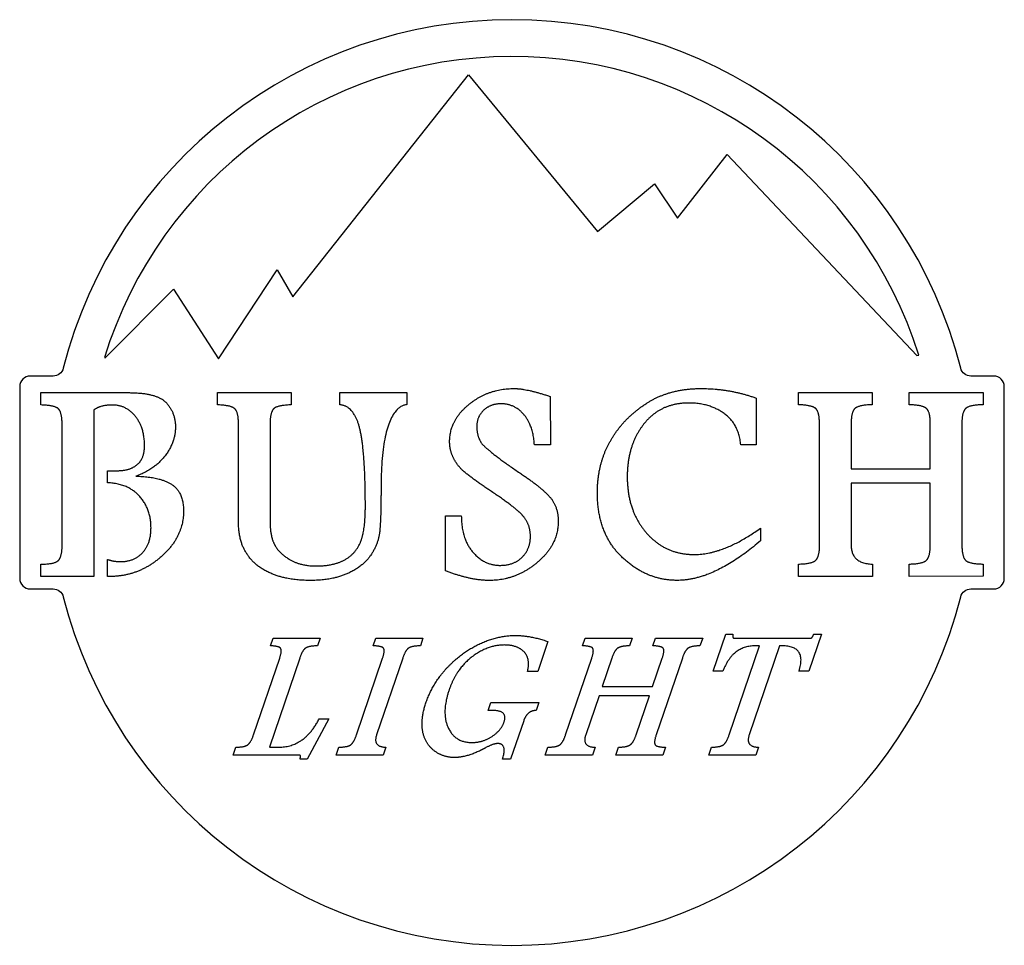
# Model space of a CAD drawing. Units: inches. Extents: x 38.8 to 52.9, y 0.1 to 13.4.
import ezdxf

# ---------------------------------------------------------------- set-up
doc = ezdxf.new("R2010")
doc.units = ezdxf.units.IN
doc.layers.get('0').update_dxf_attribs({"linetype": 'CONTINUOUS'})

msp = doc.modelspace()

# ---------------------------------------------------------------- linework, layer by layer
for p, q in [((39.056, 7.82), (39.056, 7.997)), ((39.056, 7.997), (40.31, 7.997)), ((41.591, 7.997), (42.653, 7.998)), ((41.591, 7.821), (41.591, 7.997)), ((42.653, 7.998), (42.653, 7.821)), ((43.352, 7.823), (43.352, 7.998)), ((43.352, 7.998), (44.316, 7.998)), ((44.316, 7.998), (44.316, 7.826)), ((46.375, 7.941), (46.376, 7.245)), ((49.94, 7.823), (49.94, 8)), ((49.94, 8), (51.002, 8)), ((51.002, 8), (51.002, 7.823)), ((51.531, 7.823), (51.531, 8)), ((51.531, 8), (52.594, 8)), ((52.594, 8), (52.594, 7.824)), ((49.335, 7.919), (49.336, 7.246)), ((39.814, 7.745), (39.815, 5.353)), ((39.361, 5.807), (39.36, 7.543)), ((41.896, 6.121), (41.895, 7.544)), ((42.349, 7.544), (42.349, 6.137)), ((50.245, 5.81), (50.244, 7.546)), ((50.698, 7.546), (50.698, 6.901)), ((51.836, 6.901), (51.836, 7.547)), ((52.289, 7.547), (52.29, 5.81)), ((46.376, 7.245), (46.147, 7.245)), ((49.336, 7.246), (49.112, 7.246)), ((40.014, 6.701), (40.014, 6.875)), ((40.014, 6.875), (40.163, 6.875)), ((50.698, 6.901), (51.836, 6.901)), ((51.836, 6.695), (50.698, 6.694)), ((50.698, 6.694), (50.698, 5.81)), ((51.836, 5.81), (51.836, 6.695)), ((44.87, 5.435), (44.87, 6.227)), ((44.87, 6.227), (45.097, 6.227)), ((49.395, 6.048), (49.395, 5.867)), ((39.057, 5.353), (39.056, 5.53)), ((40.015, 5.353), (40.014, 5.598)), ((49.94, 5.356), (49.94, 5.533)), ((51.003, 5.532), (51.003, 5.356)), ((51.532, 5.356), (51.532, 5.533)), ((52.594, 5.533), (52.594, 5.357)), ((39.815, 5.353), (39.057, 5.353)), ((40.037, 5.353), (40.015, 5.353)), ((51.003, 5.356), (49.94, 5.356)), ((52.594, 5.357), (51.532, 5.356)), ((42.353, 4.357), (42.391, 4.469)), ((42.391, 4.469), (43.067, 4.469)), ((43.067, 4.469), (43.029, 4.357)), ((43.832, 4.357), (43.87, 4.469)), ((43.87, 4.469), (44.546, 4.469)), ((44.546, 4.469), (44.508, 4.357)), ((46.34, 4.419), (46.194, 3.988)), ((46.838, 4.357), (46.876, 4.469)), ((46.876, 4.469), (47.552, 4.469)), ((47.552, 4.469), (47.514, 4.357)), ((47.85, 4.357), (47.889, 4.469)), ((47.889, 4.469), (48.565, 4.469)), ((48.565, 4.469), (48.526, 4.357)), ((48.714, 3.991), (48.896, 4.527)), ((48.896, 4.527), (48.998, 4.527)), ((49.008, 4.469), (50.123, 4.469)), ((50.274, 4.527), (50.092, 3.991)), ((50.16, 4.527), (50.274, 4.527)), ((48.945, 3.076), (49.38, 4.356)), ((49.669, 4.356), (49.233, 3.076)), ((49.38, 4.356), (49.318, 4.356)), ((49.71, 4.356), (49.669, 4.356)), ((42.111, 3.076), (42.487, 4.181)), ((42.775, 4.181), (42.34, 2.9)), ((43.59, 3.076), (43.966, 4.181)), ((44.255, 4.181), (43.879, 3.076)), ((46.595, 3.076), (46.971, 4.181)), ((47.26, 4.181), (47.12, 3.77)), ((47.844, 3.77), (47.984, 4.181)), ((48.273, 4.181), (47.897, 3.076)), ((46.194, 3.988), (46.049, 3.988)), ((48.856, 3.991), (48.714, 3.991)), ((50.092, 3.991), (49.948, 3.991)), ((47.12, 3.77), (47.844, 3.77)), ((45.481, 3.427), (45.52, 3.54)), ((45.52, 3.54), (46.21, 3.54)), ((46.21, 3.54), (46.172, 3.427)), ((47.076, 3.639), (46.884, 3.076)), ((47.8, 3.639), (47.076, 3.639)), ((47.608, 3.076), (47.8, 3.639)), ((45.553, 3.427), (45.481, 3.427)), ((43.195, 3.306), (42.884, 2.727)), ((43.054, 3.306), (43.195, 3.306)), ((45.993, 3.28), (45.805, 2.729)), ((41.819, 2.787), (41.857, 2.9)), ((42.34, 2.9), (42.478, 2.9)), ((43.298, 2.787), (43.336, 2.9)), ((44.012, 2.899), (43.974, 2.787)), ((46.304, 2.787), (46.342, 2.9)), ((47.018, 2.899), (46.98, 2.787)), ((47.316, 2.787), (47.355, 2.9)), ((48.031, 2.899), (47.992, 2.787)), ((48.653, 2.787), (48.691, 2.9)), ((49.367, 2.899), (49.329, 2.787)), ((42.769, 2.787), (41.819, 2.787)), ((42.884, 2.727), (42.778, 2.727)), ((43.974, 2.787), (43.298, 2.787)), ((45.805, 2.729), (45.689, 2.729)), ((46.98, 2.787), (46.304, 2.787)), ((47.992, 2.787), (47.316, 2.787)), ((49.329, 2.787), (48.653, 2.787))]:
    msp.add_line(p, q)
for points in [[(52.273, 5.062, -0.342897), (52.418, 5.175), (52.75, 5.175, 0.414214), (52.899, 5.325), (52.899, 8.086, 0.414214), (52.75, 8.235), (52.418, 8.235, -0.342897), (52.273, 8.348, 0.777173), (39.377, 8.348, -0.342897), (39.232, 8.235), (38.901, 8.235, 0.414214), (38.751, 8.086), (38.751, 5.325, 0.414214), (38.901, 5.175), (39.232, 5.175, -0.342897), (39.377, 5.062, 0.777173)], [(48.918, 11.421), (51.642, 8.532), (51.67, 8.536, 0.736834), (39.97, 8.503), (39.978, 8.499), (40.96, 9.487), (41.61, 8.485), (42.449, 9.764), (42.677, 9.375), (45.199, 12.568), (47.052, 10.316), (47.873, 10.998), (48.204, 10.507)]]:
    msp.add_lwpolyline(points, format="xyb", close=True)
for points in [[(40.31, 7.997), (40.721, 7.997), (40.855, 7.854)], [(45.207, 7.829), (45.486, 8.056), (45.856, 8.056)], [(45.856, 8.056), (46.041, 8.056), (46.375, 7.941)], [(47.746, 7.836), (48.078, 8.056), (48.544, 8.056)], [(48.544, 8.056), (48.947, 8.057), (49.335, 7.919)], [(39.305, 7.767), (39.249, 7.815), (39.056, 7.82)], [(40.088, 7.819), (39.905, 7.819), (39.814, 7.745)], [(40.412, 7.657), (40.279, 7.819), (40.088, 7.819)], [(40.855, 7.854), (40.989, 7.711), (40.989, 7.504)], [(41.839, 7.768), (41.782, 7.816), (41.591, 7.821)], [(42.653, 7.821), (42.451, 7.816), (42.4, 7.764)], [(43.639, 7.476), (43.56, 7.805), (43.352, 7.823)], [(44.316, 7.826), (43.943, 7.77), (43.943, 6.609)], [(44.929, 7.294), (44.929, 7.602), (45.207, 7.829)], [(45.671, 7.837), (45.517, 7.837), (45.418, 7.744)], [(45.995, 7.683), (45.86, 7.837), (45.671, 7.837)], [(47.233, 7.292), (47.413, 7.616), (47.746, 7.836)], [(48.366, 7.848), (47.954, 7.848), (47.717, 7.543)], [(48.873, 7.698), (48.662, 7.848), (48.366, 7.848)], [(50.188, 7.77), (50.131, 7.818), (49.94, 7.823)], [(51.002, 7.823), (50.798, 7.818), (50.748, 7.765)], [(51.779, 7.77), (51.722, 7.819), (51.531, 7.823)], [(52.594, 7.824), (52.39, 7.819), (52.34, 7.765)], [(39.36, 7.543), (39.36, 7.719), (39.305, 7.767)], [(40.545, 7.235), (40.545, 7.495), (40.412, 7.657)], [(41.895, 7.544), (41.895, 7.72), (41.839, 7.768)], [(42.4, 7.764), (42.349, 7.712), (42.349, 7.544)], [(45.418, 7.744), (45.319, 7.652), (45.319, 7.509)], [(46.147, 7.245), (46.13, 7.529), (45.995, 7.683)], [(49.112, 7.246), (49.085, 7.547), (48.873, 7.698)], [(50.244, 7.546), (50.244, 7.721), (50.188, 7.77)], [(50.748, 7.765), (50.698, 7.711), (50.698, 7.546)], [(51.836, 7.547), (51.836, 7.722), (51.779, 7.77)], [(52.34, 7.765), (52.289, 7.712), (52.289, 7.547)], [(40.989, 7.504), (40.989, 7.286), (40.841, 7.09)], [(45.319, 7.509), (45.319, 7.37), (45.392, 7.263)], [(47.717, 7.543), (47.481, 7.239), (47.481, 6.79)], [(43.718, 6.363), (43.718, 7.147), (43.639, 7.476)], [(40.44, 6.963), (40.545, 7.05), (40.545, 7.235)], [(44.98, 7.066), (44.929, 7.174), (44.929, 7.294)], [(45.392, 7.263), (45.528, 7.119), (45.937, 6.843)], [(47.052, 6.56), (47.052, 6.969), (47.233, 7.292)], [(40.841, 7.09), (40.692, 6.894), (40.421, 6.795)], [(40.163, 6.875), (40.335, 6.875), (40.44, 6.963)], [(45.128, 6.867), (45.031, 6.958), (44.98, 7.066)], [(40.421, 6.795), (40.739, 6.793), (40.922, 6.685)], [(45.516, 6.585), (45.309, 6.722), (45.128, 6.867)], [(45.937, 6.843), (46.257, 6.629), (46.376, 6.489)], [(40.467, 6.514), (40.306, 6.69), (40.014, 6.701)], [(40.922, 6.685), (41.105, 6.577), (41.106, 6.296)], [(47.481, 6.79), (47.481, 6.303), (47.751, 5.987)], [(40.638, 6.053), (40.638, 6.326), (40.467, 6.514)], [(43.943, 6.609), (43.943, 6.197), (43.925, 6.011)], [(45.992, 6.214), (45.89, 6.338), (45.516, 6.585)], [(47.403, 5.635), (47.052, 5.971), (47.052, 6.56)], [(46.376, 6.489), (46.49, 6.349), (46.49, 6.144)], [(41.106, 6.296), (41.106, 5.919), (40.782, 5.636)], [(43.646, 5.843), (43.718, 6.012), (43.718, 6.363)], [(45.097, 6.227), (45.097, 5.895), (45.262, 5.705)], [(42.02, 5.672), (41.896, 5.855), (41.896, 6.121)], [(42.349, 6.137), (42.349, 5.944), (42.407, 5.824)], [(46.09, 5.934), (46.09, 6.093), (45.992, 6.214)], [(46.49, 6.144), (46.49, 5.811), (46.187, 5.554)], [(40.519, 5.699), (40.638, 5.829), (40.638, 6.053)], [(43.925, 6.011), (43.907, 5.826), (43.797, 5.662)], [(47.751, 5.987), (48.021, 5.67), (48.443, 5.67)], [(48.443, 5.67), (48.87, 5.67), (49.395, 6.048)], [(39.308, 5.586), (39.361, 5.64), (39.361, 5.807)], [(42.407, 5.824), (42.464, 5.703), (42.621, 5.604)], [(43.413, 5.589), (43.573, 5.674), (43.646, 5.843)], [(45.972, 5.632), (46.09, 5.751), (46.09, 5.934)], [(49.395, 5.867), (48.735, 5.298), (48.197, 5.298)], [(50.193, 5.59), (50.245, 5.644), (50.245, 5.81)], [(50.698, 5.81), (50.698, 5.54), (51.003, 5.532)], [(51.783, 5.59), (51.836, 5.645), (51.836, 5.81)], [(52.29, 5.81), (52.29, 5.632), (52.346, 5.584)], [(40.203, 5.568), (40.399, 5.568), (40.519, 5.699)], [(42.374, 5.393), (42.144, 5.488), (42.02, 5.672)], [(43.797, 5.662), (43.687, 5.498), (43.463, 5.397)], [(45.262, 5.705), (45.427, 5.514), (45.65, 5.514)], [(39.056, 5.53), (39.256, 5.532), (39.308, 5.586)], [(40.014, 5.598), (40.105, 5.568), (40.203, 5.568)], [(40.782, 5.636), (40.459, 5.353), (40.037, 5.353)], [(42.621, 5.604), (42.778, 5.505), (43.014, 5.505)], [(43.014, 5.505), (43.253, 5.505), (43.413, 5.589)], [(46.187, 5.554), (45.884, 5.298), (45.501, 5.297)], [(45.65, 5.514), (45.855, 5.514), (45.972, 5.632)], [(48.197, 5.298), (47.753, 5.298), (47.403, 5.635)], [(49.94, 5.533), (50.141, 5.535), (50.193, 5.59)], [(51.532, 5.533), (51.731, 5.535), (51.783, 5.59)], [(52.346, 5.584), (52.402, 5.535), (52.594, 5.533)], [(42.929, 5.297), (42.604, 5.297), (42.374, 5.393)], [(43.463, 5.397), (43.239, 5.297), (42.929, 5.297)], [(45.501, 5.297), (45.23, 5.297), (44.87, 5.435)], [(45.353, 4.382), (45.61, 4.506), (45.879, 4.506)], [(45.879, 4.506), (46.087, 4.506), (46.34, 4.419)], [(48.998, 4.527), (48.995, 4.469), (49.008, 4.469)], [(50.123, 4.469), (50.14, 4.469), (50.16, 4.527)], [(42.499, 4.323), (42.474, 4.354), (42.353, 4.357)], [(42.487, 4.181), (42.524, 4.291), (42.499, 4.323)], [(42.855, 4.321), (42.812, 4.289), (42.775, 4.181)], [(43.029, 4.357), (42.897, 4.354), (42.855, 4.321)], [(43.979, 4.323), (43.954, 4.354), (43.832, 4.357)], [(43.966, 4.181), (44.004, 4.292), (43.979, 4.323)], [(44.334, 4.32), (44.291, 4.287), (44.255, 4.181)], [(44.508, 4.357), (44.378, 4.354), (44.334, 4.32)], [(44.888, 4.036), (45.095, 4.259), (45.353, 4.382)], [(45.714, 4.369), (45.476, 4.369), (45.25, 4.198)], [(45.993, 4.276), (45.894, 4.369), (45.714, 4.369)], [(46.049, 3.988), (46.092, 4.182), (45.993, 4.276)], [(46.984, 4.323), (46.958, 4.354), (46.838, 4.357)], [(46.971, 4.181), (47.009, 4.292), (46.984, 4.323)], [(47.339, 4.32), (47.296, 4.286), (47.26, 4.181)], [(47.514, 4.357), (47.383, 4.354), (47.339, 4.32)], [(47.997, 4.323), (47.971, 4.354), (47.85, 4.357)], [(47.984, 4.181), (48.022, 4.292), (47.997, 4.323)], [(48.352, 4.32), (48.309, 4.286), (48.273, 4.181)], [(48.526, 4.357), (48.396, 4.354), (48.352, 4.32)], [(49.318, 4.356), (48.991, 4.356), (48.856, 3.991)], [(49.948, 3.991), (50.068, 4.356), (49.71, 4.356)], [(45.25, 4.198), (45.025, 4.026), (44.921, 3.721)], [(44.588, 3.537), (44.681, 3.812), (44.888, 4.036)], [(44.921, 3.721), (44.809, 3.393), (44.908, 3.18)], [(44.54, 3.14), (44.513, 3.316), (44.588, 3.537)], [(45.712, 3.262), (45.769, 3.427), (45.553, 3.427)], [(46.172, 3.427), (46.099, 3.426), (46.057, 3.384)], [(42.478, 2.9), (42.843, 2.9), (43.054, 3.306)], [(45.538, 3.054), (45.671, 3.141), (45.712, 3.262)], [(46.057, 3.384), (46.014, 3.343), (45.993, 3.28)], [(44.697, 2.857), (44.567, 2.964), (44.54, 3.14)], [(44.908, 3.18), (45.007, 2.967), (45.247, 2.967)], [(42.03, 2.936), (42.075, 2.971), (42.111, 3.076)], [(43.51, 2.936), (43.554, 2.97), (43.59, 3.076)], [(43.879, 3.076), (43.821, 2.905), (44.012, 2.899)], [(45.247, 2.967), (45.405, 2.967), (45.538, 3.054)], [(46.515, 2.936), (46.56, 2.971), (46.595, 3.076)], [(46.884, 3.076), (46.826, 2.904), (47.018, 2.899)], [(47.527, 2.936), (47.573, 2.971), (47.608, 3.076)], [(47.897, 3.076), (47.858, 2.963), (47.884, 2.932)], [(48.865, 2.936), (48.909, 2.97), (48.945, 3.076)], [(49.233, 3.076), (49.175, 2.904), (49.367, 2.899)], [(41.857, 2.9), (41.985, 2.901), (42.03, 2.936)], [(43.336, 2.9), (43.466, 2.901), (43.51, 2.936)], [(45, 2.751), (44.828, 2.751), (44.697, 2.857)], [(45.372, 2.852), (45.16, 2.751), (45, 2.751)], [(45.441, 2.888), (45.4, 2.866), (45.372, 2.852)], [(45.621, 2.952), (45.556, 2.952), (45.441, 2.888)], [(45.689, 2.729), (45.759, 2.952), (45.621, 2.952)], [(46.342, 2.9), (46.47, 2.901), (46.515, 2.936)], [(47.355, 2.9), (47.481, 2.901), (47.527, 2.936)], [(47.884, 2.932), (47.909, 2.901), (48.031, 2.899)], [(48.691, 2.9), (48.82, 2.901), (48.865, 2.936)], [(42.778, 2.727), (42.797, 2.787), (42.769, 2.787)]]:
    msp.add_open_spline(points, degree=2)

doc.saveas('drawing.dxf')
